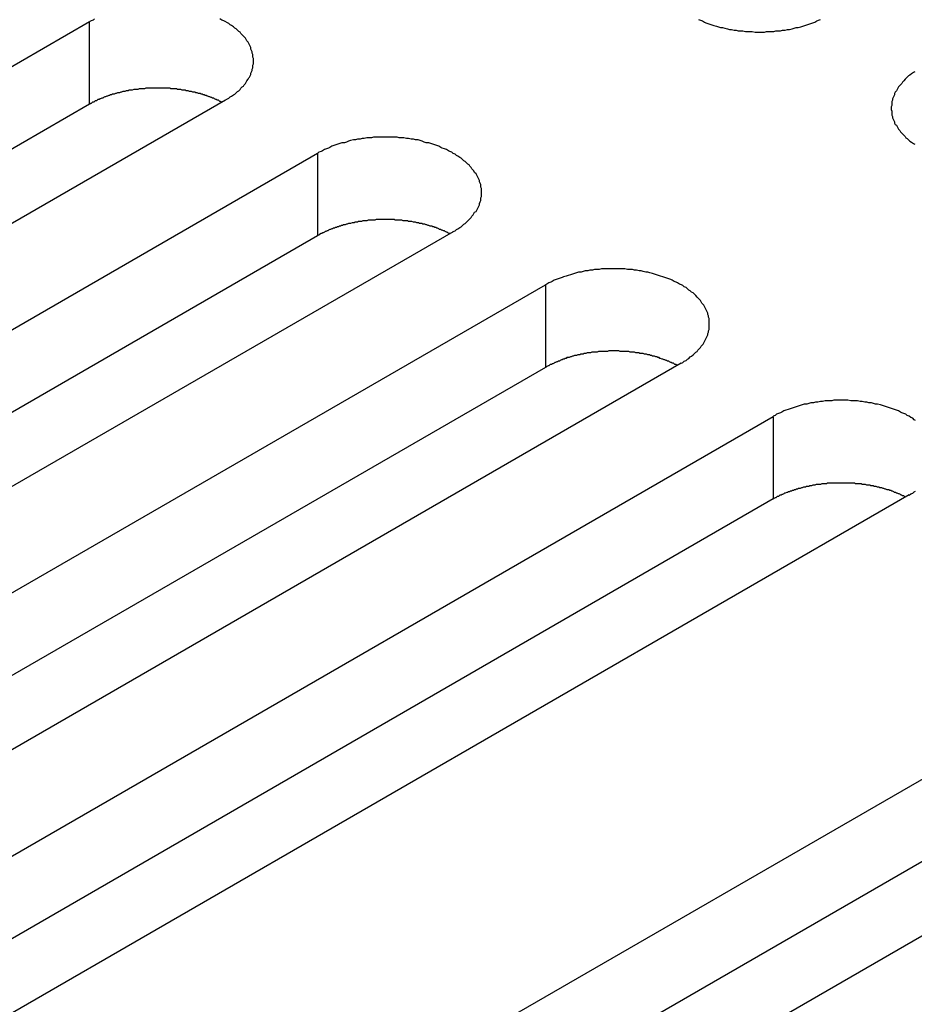
# Model space of a CAD drawing. Extents: x 0 to 2940, y 0 to 2079.
# Drawn here: x 2308 to 2321, y 1705 to 1719 of the extents above; entities that cross this region are included whole.
import ezdxf

# ---------------------------------------------------------------- set-up
doc = ezdxf.new("R2010")
doc.units = 0
doc.header["$LTSCALE"] = 7
doc.layers.add('VISIBLE__ISO_', color=7, linetype='CONTINUOUS')
doc.layers.add('VISIBLE_NARROW__ISO_', color=7, linetype='CONTINUOUS')

msp = doc.modelspace()

# ---------------------------------------------------------------- linework, layer by layer
at = {"layer": 'VISIBLE__ISO_'}
for p, q in [((2293.473, 1710.063), (2309.136, 1719.106)), ((2309.136, 1717.881), (2293.528, 1708.87)), ((2311.151, 1717.942), (2295.489, 1708.899)), ((2296.855, 1708.11), (2312.518, 1717.153)), ((2314.533, 1715.989), (2298.871, 1706.947)), ((2312.518, 1715.928), (2296.91, 1706.917)), ((2300.238, 1706.158), (2315.9, 1715.2)), ((2315.9, 1713.975), (2300.292, 1704.964)), ((2317.915, 1714.037), (2302.253, 1704.994)), ((2303.62, 1704.205), (2319.282, 1713.248)), ((2319.282, 1712.023), (2303.674, 1703.012)), ((2321.297, 1712.084), (2305.635, 1703.041)), ((2309.383, 1700.877), (2325.046, 1709.92)), ((2325.046, 1708.695), (2309.438, 1699.684)), ((2327.061, 1708.756), (2311.398, 1699.714))]:
    msp.add_line(p, q, dxfattribs=at)
for points in [[(2309.21, 1719.15, 0), (2309.19, 1719.13, 0), (2309.16, 1719.12, 0), (2309.14, 1719.11, 0)], [(2311.15, 1717.94, 0), (2311.18, 1717.96, 0), (2311.2, 1717.97, 0), (2311.22, 1717.99, 0), (2311.24, 1718, 0), (2311.27, 1718.02, 0), (2311.29, 1718.03, 0), (2311.31, 1718.05, 0), (2311.33, 1718.07, 0), (2311.35, 1718.08, 0), (2311.37, 1718.1, 0), (2311.38, 1718.12, 0), (2311.4, 1718.14, 0), (2311.42, 1718.15, 0), (2311.43, 1718.17, 0), (2311.45, 1718.19, 0), (2311.46, 1718.21, 0), (2311.47, 1718.23, 0), (2311.49, 1718.25, 0), (2311.5, 1718.27, 0), (2311.51, 1718.28, 0), (2311.52, 1718.3, 0), (2311.53, 1718.32, 0), (2311.53, 1718.34, 0), (2311.54, 1718.36, 0), (2311.55, 1718.38, 0), (2311.55, 1718.4, 0), (2311.56, 1718.42, 0), (2311.56, 1718.44, 0), (2311.56, 1718.46, 0), (2311.57, 1718.48, 0), (2311.57, 1718.5, 0), (2311.57, 1718.52, 0), (2311.57, 1718.54, 0), (2311.57, 1718.56, 0), (2311.56, 1718.58, 0), (2311.56, 1718.6, 0), (2311.56, 1718.62, 0), (2311.55, 1718.64, 0), (2311.55, 1718.66, 0), (2311.54, 1718.68, 0), (2311.53, 1718.7, 0), (2311.53, 1718.72, 0), (2311.52, 1718.74, 0), (2311.51, 1718.76, 0), (2311.5, 1718.78, 0), (2311.49, 1718.8, 0), (2311.47, 1718.82, 0), (2311.46, 1718.84, 0), (2311.45, 1718.86, 0), (2311.43, 1718.88, 0), (2311.42, 1718.89, 0), (2311.4, 1718.91, 0), (2311.38, 1718.93, 0), (2311.37, 1718.95, 0), (2311.35, 1718.96, 0), (2311.33, 1718.98, 0), (2311.31, 1719, 0), (2311.29, 1719.01, 0), (2311.27, 1719.03, 0), (2311.24, 1719.05, 0), (2311.22, 1719.06, 0), (2311.2, 1719.08, 0), (2311.18, 1719.09, 0), (2311.15, 1719.11, 0), (2311.13, 1719.12, 0), (2311.1, 1719.13, 0), (2311.07, 1719.15, 0)], [(2318.17, 1719.14, 0), (2318.2, 1719.13, 0), (2318.23, 1719.12, 0), (2318.26, 1719.1, 0), (2318.28, 1719.09, 0), (2318.31, 1719.08, 0), (2318.34, 1719.07, 0), (2318.37, 1719.06, 0), (2318.4, 1719.05, 0), (2318.44, 1719.04, 0), (2318.47, 1719.03, 0), (2318.5, 1719.02, 0), (2318.53, 1719.02, 0), (2318.56, 1719.01, 0), (2318.6, 1719, 0), (2318.63, 1718.99, 0), (2318.66, 1718.99, 0), (2318.7, 1718.98, 0), (2318.73, 1718.98, 0), (2318.76, 1718.97, 0), (2318.8, 1718.97, 0), (2318.83, 1718.97, 0), (2318.87, 1718.96, 0), (2318.9, 1718.96, 0), (2318.94, 1718.96, 0), (2318.97, 1718.96, 0), (2319.01, 1718.95, 0), (2319.04, 1718.95, 0), (2319.08, 1718.95, 0), (2319.11, 1718.95, 0), (2319.15, 1718.95, 0), (2319.18, 1718.96, 0), (2319.22, 1718.96, 0), (2319.25, 1718.96, 0), (2319.29, 1718.96, 0), (2319.32, 1718.97, 0), (2319.35, 1718.97, 0), (2319.39, 1718.97, 0), (2319.42, 1718.98, 0), (2319.46, 1718.98, 0), (2319.49, 1718.99, 0), (2319.52, 1718.99, 0), (2319.56, 1719, 0), (2319.59, 1719.01, 0), (2319.62, 1719.02, 0), (2319.65, 1719.02, 0), (2319.69, 1719.03, 0), (2319.72, 1719.04, 0), (2319.75, 1719.05, 0), (2319.78, 1719.06, 0), (2319.81, 1719.07, 0), (2319.84, 1719.08, 0), (2319.87, 1719.09, 0), (2319.9, 1719.1, 0), (2319.93, 1719.12, 0), (2319.95, 1719.13, 0), (2319.98, 1719.14, 0)], [(2321.38, 1718.36, 0), (2321.36, 1718.35, 0), (2321.33, 1718.33, 0), (2321.31, 1718.31, 0), (2321.29, 1718.3, 0), (2321.27, 1718.28, 0), (2321.25, 1718.26, 0), (2321.24, 1718.25, 0), (2321.22, 1718.23, 0), (2321.2, 1718.21, 0), (2321.19, 1718.19, 0), (2321.17, 1718.17, 0), (2321.16, 1718.16, 0), (2321.14, 1718.14, 0), (2321.13, 1718.12, 0), (2321.12, 1718.1, 0), (2321.11, 1718.08, 0), (2321.09, 1718.06, 0), (2321.08, 1718.04, 0), (2321.08, 1718.02, 0), (2321.07, 1718, 0), (2321.06, 1717.98, 0), (2321.05, 1717.96, 0), (2321.05, 1717.94, 0), (2321.04, 1717.92, 0), (2321.04, 1717.9, 0), (2321.04, 1717.88, 0), (2321.04, 1717.86, 0), (2321.03, 1717.84, 0), (2321.03, 1717.82, 0), (2321.03, 1717.8, 0), (2321.04, 1717.78, 0), (2321.04, 1717.76, 0), (2321.04, 1717.74, 0), (2321.04, 1717.72, 0), (2321.05, 1717.7, 0), (2321.05, 1717.68, 0), (2321.06, 1717.66, 0), (2321.07, 1717.64, 0), (2321.08, 1717.62, 0), (2321.08, 1717.6, 0), (2321.09, 1717.58, 0), (2321.11, 1717.57, 0), (2321.12, 1717.55, 0), (2321.13, 1717.53, 0), (2321.14, 1717.51, 0), (2321.16, 1717.49, 0), (2321.17, 1717.47, 0), (2321.19, 1717.45, 0), (2321.2, 1717.44, 0), (2321.22, 1717.42, 0), (2321.24, 1717.4, 0), (2321.25, 1717.38, 0), (2321.27, 1717.37, 0), (2321.29, 1717.35, 0), (2321.31, 1717.33, 0), (2321.33, 1717.32, 0), (2321.36, 1717.3, 0), (2321.38, 1717.29, 0)], [(2311.1, 1717.91, 0), (2311.08, 1717.92, 0), (2311.07, 1717.92, 0), (2311.06, 1717.93, 0), (2311.05, 1717.94, 0), (2311.03, 1717.94, 0), (2311.02, 1717.95, 0), (2311.01, 1717.95, 0), (2310.99, 1717.96, 0), (2310.98, 1717.97, 0), (2310.96, 1717.97, 0), (2310.95, 1717.98, 0), (2310.94, 1717.98, 0), (2310.92, 1717.99, 0), (2310.91, 1717.99, 0), (2310.89, 1718, 0), (2310.88, 1718, 0), (2310.87, 1718.01, 0), (2310.85, 1718.01, 0), (2310.84, 1718.02, 0), (2310.82, 1718.02, 0), (2310.81, 1718.03, 0), (2310.79, 1718.03, 0), (2310.78, 1718.04, 0), (2310.76, 1718.04, 0), (2310.75, 1718.04, 0), (2310.73, 1718.05, 0), (2310.71, 1718.05, 0), (2310.7, 1718.06, 0), (2310.68, 1718.06, 0), (2310.67, 1718.06, 0), (2310.65, 1718.07, 0), (2310.64, 1718.07, 0), (2310.62, 1718.07, 0), (2310.6, 1718.08, 0), (2310.59, 1718.08, 0), (2310.57, 1718.08, 0), (2310.56, 1718.09, 0), (2310.54, 1718.09, 0), (2310.52, 1718.09, 0), (2310.51, 1718.09, 0), (2310.49, 1718.1, 0), (2310.47, 1718.1, 0), (2310.46, 1718.1, 0), (2310.44, 1718.1, 0), (2310.43, 1718.11, 0), (2310.41, 1718.11, 0), (2310.39, 1718.11, 0), (2310.38, 1718.11, 0), (2310.36, 1718.11, 0), (2310.34, 1718.11, 0), (2310.33, 1718.12, 0), (2310.31, 1718.12, 0), (2310.29, 1718.12, 0), (2310.27, 1718.12, 0), (2310.26, 1718.12, 0), (2310.24, 1718.12, 0), (2310.22, 1718.12, 0), (2310.21, 1718.12, 0), (2310.19, 1718.12, 0), (2310.17, 1718.12, 0), (2310.16, 1718.12, 0), (2310.14, 1718.12, 0), (2310.12, 1718.12, 0), (2310.11, 1718.12, 0), (2310.09, 1718.12, 0), (2310.07, 1718.12, 0), (2310.06, 1718.12, 0), (2310.04, 1718.12, 0), (2310.02, 1718.12, 0), (2310, 1718.12, 0), (2309.99, 1718.12, 0), (2309.97, 1718.12, 0), (2309.95, 1718.11, 0), (2309.94, 1718.11, 0), (2309.92, 1718.11, 0), (2309.9, 1718.11, 0), (2309.89, 1718.11, 0), (2309.87, 1718.11, 0), (2309.85, 1718.1, 0), (2309.84, 1718.1, 0), (2309.82, 1718.1, 0), (2309.8, 1718.1, 0), (2309.79, 1718.1, 0), (2309.77, 1718.09, 0), (2309.76, 1718.09, 0), (2309.74, 1718.09, 0), (2309.72, 1718.09, 0), (2309.71, 1718.08, 0), (2309.69, 1718.08, 0), (2309.68, 1718.08, 0), (2309.66, 1718.07, 0), (2309.64, 1718.07, 0), (2309.63, 1718.07, 0), (2309.61, 1718.06, 0), (2309.6, 1718.06, 0), (2309.58, 1718.05, 0), (2309.57, 1718.05, 0), (2309.55, 1718.05, 0), (2309.53, 1718.04, 0), (2309.52, 1718.04, 0), (2309.5, 1718.03, 0), (2309.49, 1718.03, 0), (2309.47, 1718.03, 0), (2309.46, 1718.02, 0), (2309.44, 1718.02, 0), (2309.43, 1718.01, 0), (2309.42, 1718.01, 0), (2309.4, 1718, 0), (2309.39, 1718, 0), (2309.37, 1717.99, 0), (2309.36, 1717.99, 0), (2309.34, 1717.98, 0), (2309.33, 1717.97, 0), (2309.32, 1717.97, 0), (2309.3, 1717.96, 0), (2309.29, 1717.96, 0), (2309.28, 1717.95, 0), (2309.26, 1717.95, 0), (2309.25, 1717.94, 0), (2309.24, 1717.93, 0), (2309.22, 1717.93, 0), (2309.21, 1717.92, 0), (2309.2, 1717.91, 0), (2309.18, 1717.91, 0), (2309.17, 1717.9, 0), (2309.16, 1717.89, 0), (2309.15, 1717.89, 0), (2309.14, 1717.88, 0)], [(2314.53, 1715.99, 0), (2314.56, 1716, 0), (2314.58, 1716.02, 0), (2314.6, 1716.03, 0), (2314.63, 1716.05, 0), (2314.65, 1716.06, 0), (2314.67, 1716.08, 0), (2314.69, 1716.1, 0), (2314.71, 1716.11, 0), (2314.73, 1716.13, 0), (2314.75, 1716.15, 0), (2314.77, 1716.17, 0), (2314.78, 1716.18, 0), (2314.8, 1716.2, 0), (2314.81, 1716.22, 0), (2314.83, 1716.24, 0), (2314.84, 1716.26, 0), (2314.85, 1716.28, 0), (2314.87, 1716.29, 0), (2314.88, 1716.31, 0), (2314.89, 1716.33, 0), (2314.9, 1716.35, 0), (2314.91, 1716.37, 0), (2314.92, 1716.39, 0), (2314.92, 1716.41, 0), (2314.93, 1716.43, 0), (2314.94, 1716.45, 0), (2314.94, 1716.47, 0), (2314.94, 1716.49, 0), (2314.95, 1716.51, 0), (2314.95, 1716.53, 0), (2314.95, 1716.55, 0), (2314.95, 1716.57, 0), (2314.95, 1716.59, 0), (2314.95, 1716.61, 0), (2314.95, 1716.63, 0), (2314.94, 1716.65, 0), (2314.94, 1716.67, 0), (2314.94, 1716.69, 0), (2314.93, 1716.71, 0), (2314.92, 1716.73, 0), (2314.92, 1716.75, 0), (2314.91, 1716.77, 0), (2314.9, 1716.79, 0), (2314.89, 1716.81, 0), (2314.88, 1716.83, 0), (2314.87, 1716.85, 0), (2314.85, 1716.87, 0), (2314.84, 1716.89, 0), (2314.83, 1716.9, 0), (2314.81, 1716.92, 0), (2314.8, 1716.94, 0), (2314.78, 1716.96, 0), (2314.77, 1716.98, 0), (2314.75, 1716.99, 0), (2314.73, 1717.01, 0), (2314.71, 1717.03, 0), (2314.69, 1717.04, 0), (2314.67, 1717.06, 0), (2314.65, 1717.08, 0), (2314.63, 1717.09, 0), (2314.6, 1717.11, 0), (2314.58, 1717.12, 0), (2314.56, 1717.14, 0), (2314.53, 1717.15, 0), (2314.51, 1717.17, 0), (2314.48, 1717.18, 0), (2314.46, 1717.19, 0), (2314.43, 1717.21, 0), (2314.4, 1717.22, 0), (2314.37, 1717.23, 0), (2314.35, 1717.24, 0), (2314.32, 1717.26, 0), (2314.29, 1717.27, 0), (2314.26, 1717.28, 0), (2314.23, 1717.29, 0), (2314.2, 1717.3, 0), (2314.17, 1717.31, 0), (2314.13, 1717.31, 0), (2314.1, 1717.32, 0), (2314.07, 1717.33, 0), (2314.04, 1717.34, 0), (2314.01, 1717.35, 0), (2313.97, 1717.35, 0), (2313.94, 1717.36, 0), (2313.91, 1717.36, 0), (2313.87, 1717.37, 0), (2313.84, 1717.37, 0), (2313.8, 1717.38, 0), (2313.77, 1717.38, 0), (2313.73, 1717.38, 0), (2313.7, 1717.39, 0), (2313.67, 1717.39, 0), (2313.63, 1717.39, 0), (2313.6, 1717.39, 0), (2313.56, 1717.39, 0), (2313.53, 1717.39, 0), (2313.49, 1717.39, 0), (2313.46, 1717.39, 0), (2313.42, 1717.39, 0), (2313.39, 1717.39, 0), (2313.35, 1717.39, 0), (2313.32, 1717.38, 0), (2313.28, 1717.38, 0), (2313.25, 1717.38, 0), (2313.21, 1717.37, 0), (2313.18, 1717.37, 0), (2313.15, 1717.36, 0), (2313.11, 1717.36, 0), (2313.08, 1717.35, 0), (2313.05, 1717.35, 0), (2313.01, 1717.34, 0), (2312.98, 1717.33, 0), (2312.95, 1717.32, 0), (2312.92, 1717.31, 0), (2312.88, 1717.31, 0), (2312.85, 1717.3, 0), (2312.82, 1717.29, 0), (2312.79, 1717.28, 0), (2312.76, 1717.27, 0), (2312.73, 1717.26, 0), (2312.7, 1717.24, 0), (2312.68, 1717.23, 0), (2312.65, 1717.22, 0), (2312.62, 1717.21, 0), (2312.59, 1717.19, 0), (2312.57, 1717.18, 0), (2312.54, 1717.17, 0), (2312.52, 1717.15, 0)], [(2314.48, 1715.96, 0), (2314.47, 1715.96, 0), (2314.45, 1715.97, 0), (2314.44, 1715.98, 0), (2314.43, 1715.98, 0), (2314.41, 1715.99, 0), (2314.4, 1716, 0), (2314.39, 1716, 0), (2314.37, 1716.01, 0), (2314.36, 1716.01, 0), (2314.35, 1716.02, 0), (2314.33, 1716.02, 0), (2314.32, 1716.03, 0), (2314.3, 1716.04, 0), (2314.29, 1716.04, 0), (2314.28, 1716.05, 0), (2314.26, 1716.05, 0), (2314.25, 1716.06, 0), (2314.23, 1716.06, 0), (2314.22, 1716.07, 0), (2314.2, 1716.07, 0), (2314.19, 1716.07, 0), (2314.17, 1716.08, 0), (2314.16, 1716.08, 0), (2314.14, 1716.09, 0), (2314.13, 1716.09, 0), (2314.11, 1716.1, 0), (2314.1, 1716.1, 0), (2314.08, 1716.1, 0), (2314.07, 1716.11, 0), (2314.05, 1716.11, 0), (2314.03, 1716.11, 0), (2314.02, 1716.12, 0), (2314, 1716.12, 0), (2313.99, 1716.12, 0), (2313.97, 1716.13, 0), (2313.95, 1716.13, 0), (2313.94, 1716.13, 0), (2313.92, 1716.14, 0), (2313.91, 1716.14, 0), (2313.89, 1716.14, 0), (2313.87, 1716.14, 0), (2313.86, 1716.15, 0), (2313.84, 1716.15, 0), (2313.82, 1716.15, 0), (2313.81, 1716.15, 0), (2313.79, 1716.15, 0), (2313.77, 1716.16, 0), (2313.76, 1716.16, 0), (2313.74, 1716.16, 0), (2313.72, 1716.16, 0), (2313.71, 1716.16, 0), (2313.69, 1716.16, 0), (2313.67, 1716.16, 0), (2313.66, 1716.17, 0), (2313.64, 1716.17, 0), (2313.62, 1716.17, 0), (2313.61, 1716.17, 0), (2313.59, 1716.17, 0), (2313.57, 1716.17, 0), (2313.56, 1716.17, 0), (2313.54, 1716.17, 0), (2313.52, 1716.17, 0), (2313.5, 1716.17, 0), (2313.49, 1716.17, 0), (2313.47, 1716.17, 0), (2313.45, 1716.17, 0), (2313.44, 1716.17, 0), (2313.42, 1716.17, 0), (2313.4, 1716.17, 0), (2313.39, 1716.17, 0), (2313.37, 1716.16, 0), (2313.35, 1716.16, 0), (2313.34, 1716.16, 0), (2313.32, 1716.16, 0), (2313.3, 1716.16, 0), (2313.29, 1716.16, 0), (2313.27, 1716.16, 0), (2313.25, 1716.15, 0), (2313.24, 1716.15, 0), (2313.22, 1716.15, 0), (2313.2, 1716.15, 0), (2313.19, 1716.15, 0), (2313.17, 1716.14, 0), (2313.15, 1716.14, 0), (2313.14, 1716.14, 0), (2313.12, 1716.14, 0), (2313.11, 1716.13, 0), (2313.09, 1716.13, 0), (2313.07, 1716.13, 0), (2313.06, 1716.12, 0), (2313.04, 1716.12, 0), (2313.03, 1716.12, 0), (2313.01, 1716.11, 0), (2312.99, 1716.11, 0), (2312.98, 1716.11, 0), (2312.96, 1716.1, 0), (2312.95, 1716.1, 0), (2312.93, 1716.09, 0), (2312.92, 1716.09, 0), (2312.9, 1716.09, 0), (2312.89, 1716.08, 0), (2312.87, 1716.08, 0), (2312.86, 1716.07, 0), (2312.84, 1716.07, 0), (2312.83, 1716.06, 0), (2312.81, 1716.06, 0), (2312.8, 1716.05, 0), (2312.78, 1716.05, 0), (2312.77, 1716.04, 0), (2312.75, 1716.04, 0), (2312.74, 1716.03, 0), (2312.73, 1716.03, 0), (2312.71, 1716.02, 0), (2312.7, 1716.02, 0), (2312.68, 1716.01, 0), (2312.67, 1716, 0), (2312.66, 1716, 0), (2312.64, 1715.99, 0), (2312.63, 1715.99, 0), (2312.62, 1715.98, 0), (2312.6, 1715.97, 0), (2312.59, 1715.97, 0), (2312.58, 1715.96, 0), (2312.57, 1715.96, 0), (2312.55, 1715.95, 0), (2312.54, 1715.94, 0), (2312.53, 1715.94, 0), (2312.52, 1715.93, 0)], [(2317.92, 1714.04, 0), (2317.94, 1714.05, 0), (2317.96, 1714.07, 0), (2317.99, 1714.08, 0), (2318.01, 1714.1, 0), (2318.03, 1714.11, 0), (2318.05, 1714.13, 0), (2318.07, 1714.14, 0), (2318.09, 1714.16, 0), (2318.11, 1714.18, 0), (2318.13, 1714.2, 0), (2318.15, 1714.21, 0), (2318.16, 1714.23, 0), (2318.18, 1714.25, 0), (2318.2, 1714.27, 0), (2318.21, 1714.29, 0), (2318.22, 1714.3, 0), (2318.24, 1714.32, 0), (2318.25, 1714.34, 0), (2318.26, 1714.36, 0), (2318.27, 1714.38, 0), (2318.28, 1714.4, 0), (2318.29, 1714.42, 0), (2318.3, 1714.44, 0), (2318.31, 1714.46, 0), (2318.31, 1714.48, 0), (2318.32, 1714.5, 0), (2318.32, 1714.52, 0), (2318.33, 1714.54, 0), (2318.33, 1714.56, 0), (2318.33, 1714.58, 0), (2318.33, 1714.6, 0), (2318.33, 1714.62, 0), (2318.33, 1714.64, 0), (2318.33, 1714.66, 0), (2318.33, 1714.68, 0), (2318.33, 1714.7, 0), (2318.32, 1714.72, 0), (2318.32, 1714.74, 0), (2318.31, 1714.76, 0), (2318.31, 1714.78, 0), (2318.3, 1714.8, 0), (2318.29, 1714.82, 0), (2318.28, 1714.84, 0), (2318.27, 1714.86, 0), (2318.26, 1714.88, 0), (2318.25, 1714.9, 0), (2318.24, 1714.91, 0), (2318.22, 1714.93, 0), (2318.21, 1714.95, 0), (2318.2, 1714.97, 0), (2318.18, 1714.99, 0), (2318.16, 1715.01, 0), (2318.15, 1715.02, 0), (2318.13, 1715.04, 0), (2318.11, 1715.06, 0), (2318.09, 1715.08, 0), (2318.07, 1715.09, 0), (2318.05, 1715.11, 0), (2318.03, 1715.12, 0), (2318.01, 1715.14, 0), (2317.99, 1715.16, 0), (2317.96, 1715.17, 0), (2317.94, 1715.19, 0), (2317.92, 1715.2, 0), (2317.89, 1715.21, 0), (2317.86, 1715.23, 0), (2317.84, 1715.24, 0), (2317.81, 1715.25, 0), (2317.78, 1715.27, 0), (2317.76, 1715.28, 0), (2317.73, 1715.29, 0), (2317.7, 1715.3, 0), (2317.67, 1715.31, 0), (2317.64, 1715.32, 0), (2317.61, 1715.33, 0), (2317.58, 1715.34, 0), (2317.55, 1715.35, 0), (2317.52, 1715.36, 0), (2317.49, 1715.37, 0), (2317.45, 1715.38, 0), (2317.42, 1715.39, 0), (2317.39, 1715.39, 0), (2317.35, 1715.4, 0), (2317.32, 1715.41, 0), (2317.29, 1715.41, 0), (2317.25, 1715.42, 0), (2317.22, 1715.42, 0), (2317.19, 1715.43, 0), (2317.15, 1715.43, 0), (2317.12, 1715.43, 0), (2317.08, 1715.44, 0), (2317.05, 1715.44, 0), (2317.01, 1715.44, 0), (2316.98, 1715.44, 0), (2316.94, 1715.44, 0), (2316.91, 1715.44, 0), (2316.87, 1715.44, 0), (2316.84, 1715.44, 0), (2316.8, 1715.44, 0), (2316.77, 1715.44, 0), (2316.73, 1715.44, 0), (2316.7, 1715.43, 0), (2316.66, 1715.43, 0), (2316.63, 1715.43, 0), (2316.6, 1715.42, 0), (2316.56, 1715.42, 0), (2316.53, 1715.41, 0), (2316.49, 1715.41, 0), (2316.46, 1715.4, 0), (2316.43, 1715.39, 0), (2316.39, 1715.39, 0), (2316.36, 1715.38, 0), (2316.33, 1715.37, 0), (2316.3, 1715.36, 0), (2316.27, 1715.35, 0), (2316.24, 1715.34, 0), (2316.21, 1715.33, 0), (2316.17, 1715.32, 0), (2316.15, 1715.31, 0), (2316.12, 1715.3, 0), (2316.09, 1715.29, 0), (2316.06, 1715.28, 0), (2316.03, 1715.27, 0), (2316, 1715.25, 0), (2315.98, 1715.24, 0), (2315.95, 1715.23, 0), (2315.92, 1715.21, 0), (2315.9, 1715.2, 0)], [(2317.86, 1714.01, 0), (2317.85, 1714.01, 0), (2317.84, 1714.02, 0), (2317.82, 1714.02, 0), (2317.81, 1714.03, 0), (2317.8, 1714.04, 0), (2317.78, 1714.04, 0), (2317.77, 1714.05, 0), (2317.76, 1714.05, 0), (2317.74, 1714.06, 0), (2317.73, 1714.07, 0), (2317.71, 1714.07, 0), (2317.7, 1714.08, 0), (2317.69, 1714.08, 0), (2317.67, 1714.09, 0), (2317.66, 1714.09, 0), (2317.64, 1714.1, 0), (2317.63, 1714.1, 0), (2317.61, 1714.11, 0), (2317.6, 1714.11, 0), (2317.59, 1714.12, 0), (2317.57, 1714.12, 0), (2317.56, 1714.13, 0), (2317.54, 1714.13, 0), (2317.52, 1714.14, 0), (2317.51, 1714.14, 0), (2317.49, 1714.14, 0), (2317.48, 1714.15, 0), (2317.46, 1714.15, 0), (2317.45, 1714.16, 0), (2317.43, 1714.16, 0), (2317.42, 1714.16, 0), (2317.4, 1714.17, 0), (2317.38, 1714.17, 0), (2317.37, 1714.17, 0), (2317.35, 1714.18, 0), (2317.34, 1714.18, 0), (2317.32, 1714.18, 0), (2317.3, 1714.18, 0), (2317.29, 1714.19, 0), (2317.27, 1714.19, 0), (2317.26, 1714.19, 0), (2317.24, 1714.19, 0), (2317.22, 1714.2, 0), (2317.21, 1714.2, 0), (2317.19, 1714.2, 0), (2317.17, 1714.2, 0), (2317.16, 1714.2, 0), (2317.14, 1714.21, 0), (2317.12, 1714.21, 0), (2317.11, 1714.21, 0), (2317.09, 1714.21, 0), (2317.07, 1714.21, 0), (2317.06, 1714.21, 0), (2317.04, 1714.21, 0), (2317.02, 1714.21, 0), (2317.01, 1714.21, 0), (2316.99, 1714.22, 0), (2316.97, 1714.22, 0), (2316.95, 1714.22, 0), (2316.94, 1714.22, 0), (2316.92, 1714.22, 0), (2316.9, 1714.22, 0), (2316.89, 1714.22, 0), (2316.87, 1714.22, 0), (2316.85, 1714.22, 0), (2316.84, 1714.22, 0), (2316.82, 1714.21, 0), (2316.8, 1714.21, 0), (2316.79, 1714.21, 0), (2316.77, 1714.21, 0), (2316.75, 1714.21, 0), (2316.74, 1714.21, 0), (2316.72, 1714.21, 0), (2316.7, 1714.21, 0), (2316.69, 1714.21, 0), (2316.67, 1714.2, 0), (2316.65, 1714.2, 0), (2316.64, 1714.2, 0), (2316.62, 1714.2, 0), (2316.6, 1714.2, 0), (2316.59, 1714.2, 0), (2316.57, 1714.19, 0), (2316.55, 1714.19, 0), (2316.54, 1714.19, 0), (2316.52, 1714.19, 0), (2316.5, 1714.18, 0), (2316.49, 1714.18, 0), (2316.47, 1714.18, 0), (2316.46, 1714.17, 0), (2316.44, 1714.17, 0), (2316.42, 1714.17, 0), (2316.41, 1714.16, 0), (2316.39, 1714.16, 0), (2316.38, 1714.16, 0), (2316.36, 1714.15, 0), (2316.34, 1714.15, 0), (2316.33, 1714.15, 0), (2316.31, 1714.14, 0), (2316.3, 1714.14, 0), (2316.28, 1714.13, 0), (2316.27, 1714.13, 0), (2316.25, 1714.12, 0), (2316.24, 1714.12, 0), (2316.22, 1714.12, 0), (2316.21, 1714.11, 0), (2316.19, 1714.11, 0), (2316.18, 1714.1, 0), (2316.16, 1714.1, 0), (2316.15, 1714.09, 0), (2316.14, 1714.09, 0), (2316.12, 1714.08, 0), (2316.11, 1714.07, 0), (2316.09, 1714.07, 0), (2316.08, 1714.06, 0), (2316.07, 1714.06, 0), (2316.05, 1714.05, 0), (2316.04, 1714.05, 0), (2316.03, 1714.04, 0), (2316.01, 1714.03, 0), (2316, 1714.03, 0), (2315.99, 1714.02, 0), (2315.97, 1714.02, 0), (2315.96, 1714.01, 0), (2315.95, 1714, 0), (2315.94, 1714, 0), (2315.92, 1713.99, 0), (2315.91, 1713.98, 0), (2315.9, 1713.98, 0)], [(2321.39, 1713.19, 0), (2321.37, 1713.2, 0), (2321.35, 1713.22, 0), (2321.32, 1713.23, 0), (2321.3, 1713.25, 0), (2321.27, 1713.26, 0), (2321.25, 1713.28, 0), (2321.22, 1713.29, 0), (2321.19, 1713.3, 0), (2321.17, 1713.31, 0), (2321.14, 1713.33, 0), (2321.11, 1713.34, 0), (2321.08, 1713.35, 0), (2321.05, 1713.36, 0), (2321.02, 1713.37, 0), (2320.99, 1713.38, 0), (2320.96, 1713.39, 0), (2320.93, 1713.4, 0), (2320.9, 1713.41, 0), (2320.87, 1713.42, 0), (2320.83, 1713.43, 0), (2320.8, 1713.43, 0), (2320.77, 1713.44, 0), (2320.74, 1713.45, 0), (2320.7, 1713.45, 0), (2320.67, 1713.46, 0), (2320.64, 1713.46, 0), (2320.6, 1713.47, 0), (2320.57, 1713.47, 0), (2320.53, 1713.48, 0), (2320.5, 1713.48, 0), (2320.46, 1713.48, 0), (2320.43, 1713.48, 0), (2320.39, 1713.49, 0), (2320.36, 1713.49, 0), (2320.32, 1713.49, 0), (2320.29, 1713.49, 0), (2320.25, 1713.49, 0), (2320.22, 1713.49, 0), (2320.18, 1713.49, 0), (2320.15, 1713.48, 0), (2320.12, 1713.48, 0), (2320.08, 1713.48, 0), (2320.05, 1713.48, 0), (2320.01, 1713.47, 0), (2319.98, 1713.47, 0), (2319.94, 1713.46, 0), (2319.91, 1713.46, 0), (2319.88, 1713.45, 0), (2319.84, 1713.45, 0), (2319.81, 1713.44, 0), (2319.78, 1713.43, 0), (2319.74, 1713.43, 0), (2319.71, 1713.42, 0), (2319.68, 1713.41, 0), (2319.65, 1713.4, 0), (2319.62, 1713.39, 0), (2319.59, 1713.38, 0), (2319.56, 1713.37, 0), (2319.53, 1713.36, 0), (2319.5, 1713.35, 0), (2319.47, 1713.34, 0), (2319.44, 1713.33, 0), (2319.41, 1713.31, 0), (2319.39, 1713.3, 0), (2319.36, 1713.29, 0), (2319.33, 1713.28, 0), (2319.31, 1713.26, 0), (2319.28, 1713.25, 0)], [(2321.24, 1712.05, 0), (2321.23, 1712.06, 0), (2321.22, 1712.07, 0), (2321.2, 1712.07, 0), (2321.19, 1712.08, 0), (2321.18, 1712.08, 0), (2321.17, 1712.09, 0), (2321.15, 1712.1, 0), (2321.14, 1712.1, 0), (2321.12, 1712.11, 0), (2321.11, 1712.11, 0), (2321.1, 1712.12, 0), (2321.08, 1712.12, 0), (2321.07, 1712.13, 0), (2321.05, 1712.14, 0), (2321.04, 1712.14, 0), (2321.03, 1712.15, 0), (2321.01, 1712.15, 0), (2321, 1712.16, 0), (2320.98, 1712.16, 0), (2320.97, 1712.16, 0), (2320.95, 1712.17, 0), (2320.94, 1712.17, 0), (2320.92, 1712.18, 0), (2320.91, 1712.18, 0), (2320.89, 1712.19, 0), (2320.88, 1712.19, 0), (2320.86, 1712.19, 0), (2320.85, 1712.2, 0), (2320.83, 1712.2, 0), (2320.81, 1712.21, 0), (2320.8, 1712.21, 0), (2320.78, 1712.21, 0), (2320.77, 1712.22, 0), (2320.75, 1712.22, 0), (2320.73, 1712.22, 0), (2320.72, 1712.23, 0), (2320.7, 1712.23, 0), (2320.69, 1712.23, 0), (2320.67, 1712.23, 0), (2320.65, 1712.24, 0), (2320.64, 1712.24, 0), (2320.62, 1712.24, 0), (2320.6, 1712.24, 0), (2320.59, 1712.25, 0), (2320.57, 1712.25, 0), (2320.55, 1712.25, 0), (2320.54, 1712.25, 0), (2320.52, 1712.25, 0), (2320.5, 1712.25, 0), (2320.49, 1712.26, 0), (2320.47, 1712.26, 0), (2320.45, 1712.26, 0), (2320.44, 1712.26, 0), (2320.42, 1712.26, 0), (2320.4, 1712.26, 0), (2320.39, 1712.26, 0), (2320.37, 1712.26, 0), (2320.35, 1712.26, 0), (2320.34, 1712.26, 0), (2320.32, 1712.26, 0), (2320.3, 1712.26, 0), (2320.29, 1712.26, 0), (2320.27, 1712.26, 0), (2320.25, 1712.26, 0), (2320.24, 1712.26, 0), (2320.22, 1712.26, 0), (2320.2, 1712.26, 0), (2320.18, 1712.26, 0), (2320.17, 1712.26, 0), (2320.15, 1712.26, 0), (2320.13, 1712.26, 0), (2320.12, 1712.26, 0), (2320.1, 1712.26, 0), (2320.08, 1712.26, 0), (2320.07, 1712.25, 0), (2320.05, 1712.25, 0), (2320.03, 1712.25, 0), (2320.02, 1712.25, 0), (2320, 1712.25, 0), (2319.98, 1712.24, 0), (2319.97, 1712.24, 0), (2319.95, 1712.24, 0), (2319.93, 1712.24, 0), (2319.92, 1712.24, 0), (2319.9, 1712.23, 0), (2319.89, 1712.23, 0), (2319.87, 1712.23, 0), (2319.85, 1712.22, 0), (2319.84, 1712.22, 0), (2319.82, 1712.22, 0), (2319.81, 1712.21, 0), (2319.79, 1712.21, 0), (2319.77, 1712.21, 0), (2319.76, 1712.2, 0), (2319.74, 1712.2, 0), (2319.73, 1712.2, 0), (2319.71, 1712.19, 0), (2319.7, 1712.19, 0), (2319.68, 1712.18, 0), (2319.67, 1712.18, 0), (2319.65, 1712.18, 0), (2319.64, 1712.17, 0), (2319.62, 1712.17, 0), (2319.61, 1712.16, 0), (2319.59, 1712.16, 0), (2319.58, 1712.15, 0), (2319.56, 1712.15, 0), (2319.55, 1712.14, 0), (2319.53, 1712.14, 0), (2319.52, 1712.13, 0), (2319.5, 1712.13, 0), (2319.49, 1712.12, 0), (2319.48, 1712.12, 0), (2319.46, 1712.11, 0), (2319.45, 1712.11, 0), (2319.44, 1712.1, 0), (2319.42, 1712.09, 0), (2319.41, 1712.09, 0), (2319.4, 1712.08, 0), (2319.38, 1712.08, 0), (2319.37, 1712.07, 0), (2319.36, 1712.06, 0), (2319.34, 1712.06, 0), (2319.33, 1712.05, 0), (2319.32, 1712.04, 0), (2319.31, 1712.04, 0), (2319.29, 1712.03, 0), (2319.28, 1712.02, 0)], [(2321.3, 1712.08, 0), (2321.32, 1712.1, 0), (2321.35, 1712.11, 0), (2321.37, 1712.13, 0), (2321.39, 1712.14, 0)]]:
    msp.add_polyline3d(points, dxfattribs=at)
at = {"layer": 'VISIBLE_NARROW__ISO_'}
for p, q in [((2309.136, 1717.881), (2309.136, 1719.106)), ((2312.518, 1717.153), (2312.518, 1715.928)), ((2315.9, 1715.2), (2315.9, 1713.975)), ((2319.282, 1713.248), (2319.282, 1712.023))]:
    msp.add_line(p, q, dxfattribs=at)

doc.saveas('drawing.dxf')
